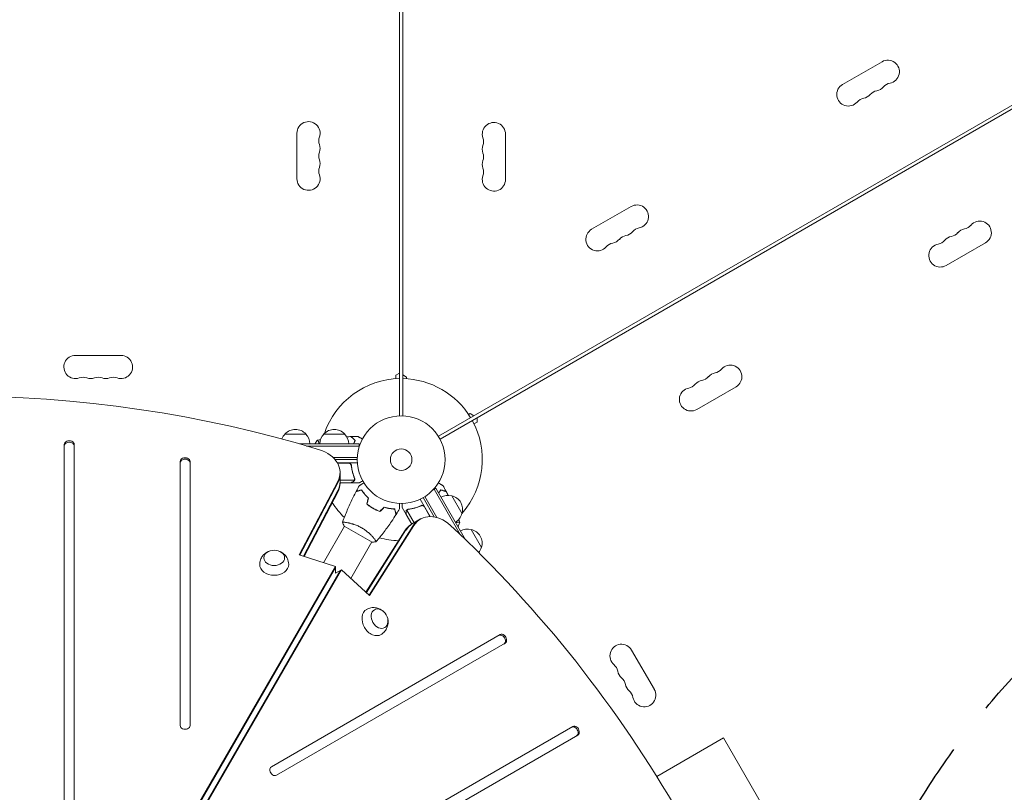
# Model space of a CAD drawing. Units: millimetres. Extents: x -5823 to 6294, y -6386 to 3850.
# Drawn here: x 80 to 1270, y 535 to 1469 of the extents above; entities that cross this region are included whole.
import ezdxf

# ---------------------------------------------------------------- set-up
doc = ezdxf.new("R2010")
doc.units = ezdxf.units.MM
doc.header["$LTSCALE"] = 20
doc.linetypes.add('HIDDEN', pattern=[9.525, 6.35, -3.175])
for name, color, linetype in [('2d', 230, 'Continuous'), ('AS-Free_Space', 31, 'HIDDEN'), ('AS-Free_Space_Hatch', 31, 'HIDDEN')]:
    doc.layers.add(name, color=color, linetype=linetype)

msp = doc.modelspace()

# ---------------------------------------------------------------- hatches: boundary and pattern name
at = {"layer": 'AS-Free_Space_Hatch'}
h = msp.add_hatch(dxfattribs=at)
h.set_pattern_fill('ANSI31', color=256, scale=100)
h.set_pattern_definition([(25.2655, (1255.02, 2173.76), (-135.513, 287.128), [])])
edge = h.paths.add_edge_path()
edge.add_line((3624, -4991.3), (1417.4, -2117))
edge.add_line((1417.4, -2117), (2872.4, -1000))
edge.add_line((2872.4, -1000), (2019, -1000))
edge.add_arc((2019, 0), 1000, 90, 270, ccw=False)
edge.add_line((2019, 1000), (3770.5, 1000))
edge.add_arc((3770.5, 0), 1000, -90, 90, ccw=False)
edge.add_line((3770.5, -1000), (3081.3, -1000))
edge.add_line((3081.3, -1000), (5210.4, -3773.4))
edge.add_arc((4417.2, -4382.3), 1000, -142.4864, 37.5136, ccw=False)
edge = h.paths.add_edge_path()
edge.add_arc((1255, 2173.8), 500, 0, 360)
edge = h.paths.add_edge_path()
edge.add_line((-3313, -3738.3), (-1885, -1265))
edge.add_arc((-1019, -1765), 1000, -30, 150, ccw=False)
edge.add_line((-153, -2265), (-1581, -4738.3))
edge.add_arc((-2447, -4238.3), 1000, 150, 330, ccw=False)

# ---------------------------------------------------------------- linework, layer by layer
at = {"layer": '2d', "lineweight": 0}
for p, q in [((539.2, 989.8), (539.2, 1965.9)), ((543.2, 1965.9), (543.2, 989.8)), ((586.1, 965.1), (1431.4, 1453.1)), ((1433.4, 1449.6), (588.1, 961.6)), ((1122.1, 1417.7), (1074.4, 1390.2)), ((415.2, 1331.3), (415.2, 1276.3)), ((667.2, 1275.3), (667.2, 1330.3)), ((819, 1242.7), (771.3, 1215.2)), ((1199.6, 1171.5), (1247.2, 1199)), ((202.7, 1062.8), (147.7, 1062.8)), ((539.2, 1041.4), (534.7, 1038.8)), ((534.7, 1038.8), (534.7, 1034.6)), ((547.7, 1036.6), (543.2, 1039.2)), ((547.7, 1034.6), (547.7, 1036.6)), ((945.8, 1025), (898.2, 997.5)), ((624.4, 992.4), (622.6, 991.4)), ((628.9, 989.8), (624.4, 992.4)), ((632.8, 987.4), (632.8, 982.2)), ((632.8, 982.2), (629.1, 980.1)), ((400.9, 967.8), (425.9, 967.8)), ((447.9, 967.8), (472.9, 967.8)), ((134.2, 955.1), (134.2, 428.8)), ((146.2, 428.8), (146.2, 955.1)), ((146.2, 953.4), (146.2, 955.1)), ((418.4, 955.8), (490.4, 955.8)), ((490.4, 953.3), (427, 953.3)), ((437.2, 956.3), (437.2, 955.8)), ((490.4, 955.8), (490.4, 952)), ((274.2, 934.6), (274.2, 615.5)), ((286.2, 615.5), (286.2, 934.6)), ((286.2, 932.9), (286.2, 934.6)), ((488.2, 939.3), (459, 939.3)), ((488.2, 936.8), (461.3, 936.8)), ((464.1, 932.8), (488.3, 932.8)), ((477.8, 932.6), (464.3, 932.6)), ((480.9, 929), (480.9, 930.5)), ((467.3, 908.5), (467.3, 921.2)), ((418.1, 821.6), (464.6, 910.4)), ((418.9, 821.4), (464.6, 908.7)), ((467.3, 912.1), (484.8, 912.1)), ((480.7, 908.8), (467.3, 908.8)), ((480.9, 908.8), (480.9, 909)), ((480.9, 908.8), (490.7, 908.8)), ((485.2, 913.1), (485.2, 913.1)), ((423.1, 820), (464.6, 899.4)), ((464.6, 897.7), (423.8, 819.8)), ((584.4, 866.9), (569.8, 892.2)), ((583, 902.3), (579.7, 900.4)), ((580.9, 901.1), (612.6, 846.2)), ((583, 902.3), (619, 840)), ((602.2, 893.2), (614.7, 871.5)), ((576.2, 868.1), (564.1, 889.1)), ((564.6, 880.7), (565.9, 881.5)), ((581.1, 867.7), (567.7, 890.9)), ((505.5, 879), (505.6, 879.1)), ((509, 877.1), (508.9, 877)), ((547.1, 870.6), (542.2, 879.1)), ((547.1, 870.6), (547.2, 870.7)), ((553.9, 858.9), (547.2, 870.4)), ((556.7, 860.5), (547.9, 875.7)), ((548.7, 876.3), (548.7, 876.3)), ((569.2, 879.8), (576, 868.1)), ((472.3, 856.5), (506.1, 837)), ((475.3, 860.8), (475.3, 860.8)), ((555.1, 856.5), (502.4, 773.2)), ((556.6, 857.3), (502.9, 772.6)), ((553.5, 858.7), (564.5, 865.1)), ((609.6, 856.3), (610.1, 856.5)), ((472.7, 856.3), (447.3, 812.3)), ((498.5, 776.7), (545.6, 850.9)), ((547, 851.8), (499.1, 776.1)), ((625.7, 852.5), (638.2, 830.8)), ((480.3, 793.3), (505.6, 837.3)), ((461.9, 807.7), (418.1, 821.6)), ((96.8, 175.2), (461.9, 807.7)), ((96.8, 173.6), (461.9, 806)), ((467.5, 802.7), (102.4, 170.3)), ((469, 803.6), (103.8, 171.2)), ((461.9, 807.7), (461.9, 799.5)), ((469, 803.6), (461.9, 799.5)), ((502.9, 772.6), (469, 803.6)), ((660.7, 725.3), (384.4, 565.7)), ((390.4, 555.3), (666.7, 714.9)), ((665.3, 714), (666.7, 714.9)), ((819.6, 706.7), (847.1, 659.1)), ((748.5, 614.3), (292.7, 351.1)), ((298.7, 340.7), (754.5, 603.9)), ((753, 603), (754.5, 603.9)), ((850, 554), (930.5, 600.5)), ((930.5, 600.5), (985.5, 505.2))]:
    msp.add_line(p, q, dxfattribs=at)
for radius in [53, 13]:
    msp.add_circle((541.2, 936.8), radius, dxfattribs=at)
for centre, radius, start, end in [((1129.1, 1405.6), 14, 280.8901, 120), ((1134.4, 1378.1), 14, 100.8901, 139.1099), ((1081.4, 1378.1), 14, 120, 319.1099), ((1118.5, 1368.9), 14, 100.8901, 139.1099), ((1113.2, 1396.4), 14, 280.8901, 319.1099), ((1102.6, 1359.8), 14, 100.8901, 139.1099), ((1097.3, 1387.3), 14, 280.8901, 319.1099), ((429.2, 1331.3), 14, 340.8901, 180), ((653.2, 1330.3), 14, 0, 199.1099), ((455.6, 1322.2), 14, 160.8901, 199.1099), ((626.7, 1321.2), 14, 340.8901, 19.1099), ((429.2, 1313), 14, 340.8901, 19.1099), ((653.2, 1312), 14, 160.8901, 199.1099), ((455.6, 1303.8), 14, 160.8901, 199.1099), ((429.2, 1294.7), 14, 340.8901, 19.1099), ((653.2, 1293.7), 14, 160.8901, 199.1099), ((626.7, 1302.8), 14, 340.8901, 19.1099), ((455.6, 1285.5), 14, 160.8901, 199.1099), ((626.7, 1284.5), 14, 340.8901, 19.1099), ((429.2, 1276.3), 14, 180, 19.1099), ((653.2, 1275.3), 14, 160.8901, 0), ((826, 1230.6), 14, 280.8901, 120), ((778.3, 1203.1), 14, 120, 319.1099), ((831.3, 1203.1), 14, 100.8901, 139.1099), ((1224.3, 1201.9), 14, 100.8901, 139.1099), ((1219, 1229.4), 14, 280.8901, 319.1099), ((1240.2, 1211.1), 14, 300, 139.1099), ((794.2, 1212.3), 14, 280.8901, 319.1099), ((815.4, 1193.9), 14, 100.8901, 139.1099), ((810.1, 1221.4), 14, 280.8901, 319.1099), ((1187.3, 1211.1), 14, 280.8901, 319.1099), ((1208.5, 1192.8), 14, 100.8901, 139.1099), ((1203.2, 1220.3), 14, 280.8901, 319.1099), ((799.5, 1184.8), 14, 100.8901, 139.1099), ((1192.6, 1183.6), 14, 100.8901, 300), ((147.7, 1048.8), 14, 90, 289.1099), ((202.7, 1048.8), 14, 250.8901, 90), ((938.8, 1037.1), 14, 300, 139.1099), ((156.9, 1022.4), 14, 70.8901, 109.1099), ((166, 1048.8), 14, 250.8901, 289.1099), ((175.2, 1022.4), 14, 70.8901, 109.1099), ((184.4, 1048.8), 14, 250.8901, 289.1099), ((193.5, 1022.4), 14, 70.8901, 109.1099), ((901.8, 1046.3), 14, 280.8901, 319.1099), ((923, 1027.9), 14, 100.8901, 139.1099), ((917.7, 1055.4), 14, 280.8901, 319.1099), ((541.2, 936.8), 98, 91.1694, 161.2317), ((541.2, 936.8), 98, 31.1694, 88.8306), ((891.2, 1009.6), 14, 100.8901, 300), ((885.9, 1037.1), 14, 280.8901, 319.1099), ((907.1, 1018.8), 14, 100.8901, 139.1099), ((541.2, 936.8), 98, 318.7683, 28.8306), ((412.9, 955.7), 17, 134.1865, 158.7683), ((413.4, 956.3), 17, 42.6679, 137.3321), ((413.9, 955.7), 17, 0.6413, 45.8135), ((459.9, 955.7), 17, 134.1865, 179.3587), ((460.4, 956.3), 17, 42.6679, 137.3321), ((460.9, 955.7), 17, 0.6413, 45.8135), ((597.6, 876.7), 17, 74.1865, 119.3587), ((598.5, 876.6), 17, 342.6679, 77.3321), ((541.2, 936.8), 98, 211.9077, 225.5129), ((598.1, 875.8), 17, 300.6413, 345.8135), ((621.1, 836), 17, 74.1865, 119.3587), ((622, 835.9), 17, 342.6679, 77.3321), ((541.2, 936.8), 98, 254.4884, 268.0933), ((621.6, 835.1), 17, 321.2317, 345.8135), ((807.4, 699.7), 14, 30, 229.1099), ((789.1, 678.5), 14, 10.8901, 49.1099), ((816.6, 683.8), 14, 190.8901, 229.1099), ((798.3, 662.6), 14, 10.8901, 49.1099), ((825.8, 667.9), 14, 190.8901, 229.1099), ((807.4, 646.8), 14, 10.8901, 49.1099), ((834.9, 652.1), 14, 190.8901, 30)]:
    msp.add_arc(centre, radius, start, end, dxfattribs=at)
for centre, major_axis, start_param, end_param in [((0.2, 150.9), (-1160.7, 0), -1.96184, -1.179753), ((140.2, 955.1), (6, 0), 0, 3.141593), ((140.2, 953.4), (6, 0), 0, 3.141593), ((427.3, 921.2), (40, 0), -0.3714, 1.179753), ((280.2, 934.6), (6, 0), 0, 3.141593), ((280.2, 932.9), (6, 0), 0, 3.141593), ((427.3, 919.5), (40, 0), -0.3714, 0), ((427.3, 910.1), (40, 0), -0.3714, 0), ((584.5, 830.4), (-20, 34.6), -1.179753, 0.3714), ((575, 824.9), (-20, 34.6), 0, 0.3714), ((583.1, 829.6), (-20, 34.6), 0, 0.3714), ((583.1, 829.6), (-20, 34.6), 0, 0.3714), ((131, 75.4), (-580.3, 1005.2), -1.96184, -1.179753), ((662.3, 719.2), (3, -5.2), 0, 3.141593), ((663.7, 720.1), (3, -5.2), 0, 3.141593), ((280.2, 615.5), (-6, 0), 0, 3.141593), ((750, 608.2), (3, -5.2), 0, 3.141593), ((751.5, 609.1), (3, -5.2), 0, 3.141593), ((387.4, 560.5), (-3, 5.2), 0, 3.141593)]:
    msp.add_ellipse(centre, major_axis=major_axis, ratio=0.74345, start_param=start_param, end_param=end_param, dxfattribs=at)
at = {"layer": '2d', "lineweight": 0, "extrusion": (0, 0, -1)}
for centre, major_axis, start_param, end_param in [((427.3, 910.1), (40, 0), 0, 0.3714), ((427.3, 908.5), (40, 0), 0, 0.3714), ((573.5, 824.1), (-20, 34.6), -0.3714, 0), ((575, 824.9), (-20, 34.6), -0.3714, 0), ((387.8, 818.1), (-12.5, 0), 0, 6.283185), ((387.8, 810.1), (-17.5, 0), -1.570796, 0.012443), ((387.8, 810.1), (17.5, 0), -0.012443, 1.570796), ((508.1, 740.6), (-8.7, 15.2), -1.570796, 0.012443), ((515.1, 744.6), (-6.2, 10.8), 0, 6.283185), ((508.1, 740.6), (8.7, -15.2), -0.012443, 1.570796)]:
    msp.add_ellipse(centre, major_axis=major_axis, ratio=0.74345, start_param=start_param, end_param=end_param, dxfattribs=at)
at = {"layer": '2d', "lineweight": 0}
for points in [[(475.5, 964.4), (477.2, 964.5), (478.9, 964.6), (480.6, 964.7)], [(480.9, 964.7), (483.5, 964.8), (486.2, 964.8), (488.8, 964.9)], [(437.2, 956.3), (438.1, 957.8), (439.2, 959.1), (440.2, 960.3)], [(440.2, 960.4), (441.4, 960.6), (442.6, 960.8), (443.7, 960.9)], [(440.2, 960.3), (440.2, 960.3), (440.2, 960.3), (440.2, 960.3)], [(478.8, 932.5), (478.5, 932.6), (478.1, 932.6), (477.8, 932.6)], [(484.8, 912.1), (484.8, 912), (484.7, 911.8), (484.7, 911.7)], [(484.8, 914.2), (484.9, 913.8), (485, 913.4), (485, 913.1)], [(485, 914.2), (485.1, 913.8), (485.2, 913.5), (485.2, 913.1)], [(485, 913.1), (485, 913.1), (485, 913.1), (485, 913)], [(485, 913), (485, 913), (485, 913), (485, 913)], [(485.2, 913.1), (485.2, 913.1), (485.2, 913.1), (485.2, 913.1)], [(485.2, 912.7), (485.2, 912.8), (485.2, 912.9), (485.2, 913.1)], [(486.9, 898.5), (488.2, 900.9), (489.4, 903.2), (490.7, 905.5)], [(591.6, 905.5), (592.9, 903.2), (594.2, 900.9), (595.4, 898.5)], [(595.6, 898.3), (596.4, 896.8), (597.2, 895.2), (597.9, 893.7)], [(499.6, 883.3), (500.2, 885.6), (500.9, 887.9), (501.5, 890.3)], [(499.8, 883.3), (500.5, 885.7), (501.1, 888), (501.7, 890.3)], [(568.6, 880.6), (568.9, 880.4), (569.1, 880.1), (569.2, 879.8)], [(569.2, 880.3), (569.2, 880.2), (569.3, 880.2), (569.3, 880.1)], [(569.2, 880.3), (569.2, 880.2), (569.3, 880.2), (569.3, 880.1)], [(515.5, 874.3), (517.2, 876), (518.9, 877.7), (520.7, 879.4)], [(515.6, 874.1), (517.3, 875.8), (519, 877.5), (520.7, 879.2)], [(539.3, 877.5), (537.9, 875.2), (536.5, 872.9), (535.1, 870.7)], [(547.7, 875.3), (547.8, 875.4), (547.8, 875.6), (547.9, 875.7)], [(547.9, 875.7), (548.1, 875.9), (548.4, 876.1), (548.7, 876.3)], [(548.6, 876.5), (549, 876.7), (549.3, 876.8), (549.7, 876.8)], [(548.6, 876.5), (548.6, 876.5), (548.6, 876.5), (548.6, 876.5)], [(548.7, 876.3), (548.8, 876.4), (549, 876.4), (549.2, 876.5)], [(548.7, 876.3), (548.7, 876.3), (548.8, 876.3), (548.9, 876.4)], [(548.7, 876.3), (548.7, 876.3), (548.7, 876.3), (548.7, 876.3)], [(548.7, 876.3), (548.7, 876.3), (548.7, 876.3), (548.7, 876.3)], [(549.2, 876.5), (549.4, 876.6), (549.6, 876.6), (549.8, 876.7)], [(470.3, 861.1), (470.3, 861.1), (470.3, 861.1), (470.3, 861.1)], [(472.3, 856.5), (471.5, 858), (470.9, 859.6), (470.3, 861.1)], [(610.8, 864.5), (611.2, 863.4), (611.6, 862.3), (612, 861.2)]]:
    msp.add_open_spline(points, degree=3, dxfattribs=at)
for points, knots in [([(485.4, 959.8), (484.9, 960.4), (484.4, 960.9), (483.4, 961.9), (483, 962.3), (482.4, 962.9), (482.2, 963.1), (481.9, 963.4), (481.7, 963.6), (481.3, 964), (481.1, 964.2), (480.9, 964.4), (480.8, 964.5), (480.7, 964.6), (480.7, 964.6), (480.7, 964.6), (480.6, 964.6), (480.6, 964.7), (480.6, 964.7), (480.6, 964.7), (480.6, 964.7), (480.6, 964.7)], [0, 0, 0, 0, 0.00350666, 0.00350666, 0.00701332, 0.00701332, 0.00876665, 0.00876665, 0.01051997, 0.01051997, 0.01402663, 0.01402663, 0.01577996, 0.01577996, 0.01753329, 0.01753329, 0.02103995, 0.02103995, 0.02454661, 0.02454661, 0.02744921, 0.02744921, 0.02744921, 0.02744921]), ([(485.7, 959.9), (485.1, 960.4), (484.6, 960.9), (483.7, 961.9), (483.2, 962.3), (482.7, 962.9), (482.5, 963.1), (482.1, 963.4), (482, 963.6), (481.6, 964), (481.3, 964.2), (481.1, 964.4), (481.1, 964.5), (481, 964.6), (481, 964.6), (481, 964.6), (480.9, 964.6), (480.9, 964.6), (480.9, 964.6), (480.9, 964.7), (480.9, 964.7), (480.9, 964.7), (480.9, 964.7), (480.9, 964.7)], [0, 0, 0, 0, 0.0035063, 0.0035063, 0.0070126, 0.0070126, 0.00876575, 0.00876575, 0.0105189, 0.0105189, 0.0140252, 0.0140252, 0.01577835, 0.01577835, 0.01665493, 0.01665493, 0.0175315, 0.0175315, 0.02103781, 0.02103781, 0.02454411, 0.02454411, 0.0274484, 0.0274484, 0.0274484, 0.0274484]), ([(488.8, 964.9), (488.8, 964.9), (488.8, 964.9), (488.8, 964.8), (488.8, 964.8), (488.9, 964.8), (488.9, 964.8), (488.9, 964.8), (488.9, 964.8), (489, 964.8), (489, 964.7), (489.4, 964.5), (489.7, 964.3), (490.4, 963.9), (490.7, 963.8), (491.2, 963.5), (491.5, 963.3), (492.4, 962.8), (493.1, 962.4), (494, 961.8), (494.2, 961.8), (494.4, 961.7)], [0.03093242, 0.03093242, 0.03093242, 0.03093242, 0.03756195, 0.03756195, 0.04131815, 0.04131815, 0.04225719, 0.04225719, 0.04319624, 0.04319624, 0.04507434, 0.04507434, 0.04883054, 0.04883054, 0.05070863, 0.05070863, 0.05258673, 0.05258673, 0.05634293, 0.05634293, 0.05718915, 0.05718915, 0.05718915, 0.05718915]), ([(440.2, 960.3), (440.2, 960.3), (440.2, 960.3), (440.2, 960.3), (440.2, 960.3), (440.3, 960.4), (440.3, 960.3), (440.3, 960.3), (440.4, 960.3), (440.5, 960.1), (440.7, 959.7), (441.1, 959), (441.2, 958.7), (441.5, 958.1), (441.7, 957.7), (442, 956.9), (442.2, 956.4), (442.4, 955.8)], [0.12220864, 0.12220864, 0.12220864, 0.12220864, 0.12268837, 0.12268837, 0.12524335, 0.12524335, 0.12652085, 0.12652085, 0.12779834, 0.12779834, 0.13290832, 0.13290832, 0.13546331, 0.13546331, 0.1380183, 0.1380183, 0.14085007, 0.14085007, 0.14085007, 0.14085007]), ([(483.6, 955.8), (483.8, 956.4), (484, 956.9), (484.6, 958.3), (485, 959.1), (485.4, 959.8)], [0.009727687, 0.009727687, 0.009727687, 0.009727687, 0.011945424, 0.011945424, 0.015927232, 0.015927232, 0.015927232, 0.015927232]), ([(483.8, 955.8), (483.8, 955.9), (483.8, 955.9), (484, 956.5), (484.2, 956.9), (484.9, 958.3), (485.3, 959.1), (485.7, 959.9)], [0.009907741, 0.009907741, 0.009907741, 0.009907741, 0.010107348, 0.010107348, 0.012128818, 0.012128818, 0.016171757, 0.016171757, 0.016171757, 0.016171757]), ([(478, 932.8), (478.2, 932.8), (478.3, 932.8), (478.7, 932.8), (478.9, 932.7), (479.2, 932.6), (479.4, 932.5), (479.7, 932.3), (479.8, 932.2), (480.1, 932), (480.2, 931.8), (480.5, 931.5), (480.6, 931.4), (480.7, 931), (480.8, 930.9), (480.9, 930.5), (480.9, 930.4), (481, 930.2)], [0, 0, 0, 0, 0.000547172, 0.000547172, 0.001094344, 0.001094344, 0.001641516, 0.001641516, 0.002188688, 0.002188688, 0.00273586, 0.00273586, 0.003283032, 0.003283032, 0.003830204, 0.003830204, 0.004377377, 0.004377377, 0.004377377, 0.004377377]), ([(478.8, 932.5), (479.1, 932.4), (479.3, 932.2), (479.7, 932), (479.8, 931.9), (480, 931.7), (480.1, 931.6), (480.3, 931.3), (480.4, 931.1), (480.5, 930.9)], [0.001013661, 0.001013661, 0.001013661, 0.001013661, 0.001852653, 0.001852653, 0.002272148, 0.002272148, 0.002691644, 0.002691644, 0.003402455, 0.003402455, 0.003402455, 0.003402455]), ([(478.8, 932.5), (479.1, 932.4), (479.3, 932.2), (479.7, 932), (479.8, 931.9), (480, 931.7), (480.1, 931.6), (480.3, 931.3), (480.4, 931.1), (480.5, 930.9)], [0.001013661, 0.001013661, 0.001013661, 0.001013661, 0.001852653, 0.001852653, 0.002272148, 0.002272148, 0.002691644, 0.002691644, 0.003402455, 0.003402455, 0.003402455, 0.003402455]), ([(478.8, 932.5), (479.1, 932.4), (479.3, 932.2), (479.7, 932), (479.8, 931.9), (480, 931.7), (480.1, 931.6), (480.3, 931.3), (480.5, 931), (480.7, 930.5), (480.7, 930.3), (480.8, 930)], [0.001013661, 0.001013661, 0.001013661, 0.001013661, 0.001852653, 0.001852653, 0.002272148, 0.002272148, 0.002691644, 0.002691644, 0.003530636, 0.003530636, 0.004369628, 0.004369628, 0.004369628, 0.004369628]), ([(480.8, 930), (481.1, 927.1), (481.6, 924.4), (483, 919.1), (483.8, 916.6), (484.8, 914.2)], [0, 0, 0, 0, 0.00859307, 0.00859307, 0.01718614, 0.01718614, 0.01718614, 0.01718614]), ([(485, 914.2), (484, 916.6), (483.2, 919.2), (482.1, 923.1), (481.8, 924.5), (481.5, 926.6), (481.3, 927.3), (481.1, 928.7), (481, 929.5), (481, 930.2)], [0, 0, 0, 0, 0.00869705, 0.00869705, 0.01304558, 0.01304558, 0.01521984, 0.01521984, 0.01739411, 0.01739411, 0.01739411, 0.01739411]), ([(480.7, 908.8), (480.9, 909), (481.2, 909.2), (482.2, 909.7), (482.8, 910), (483.5, 910.5)], [0, 0, 0, 0, 0.00517024, 0.00517024, 0.01034048, 0.01034048, 0.01034048, 0.01034048]), ([(483.5, 910.5), (483.6, 910.5), (483.8, 910.6), (484, 910.8), (484.1, 910.9), (484.4, 911.2), (484.5, 911.5), (484.7, 911.7)], [0, 0, 0, 0, 0.001089402, 0.001089402, 0.002178803, 0.002178803, 0.004357607, 0.004357607, 0.004357607, 0.004357607]), ([(484.9, 911.8), (484.9, 911.7), (484.8, 911.5), (484.7, 911.4), (484.6, 911.3), (484.5, 911.2), (484.5, 911.1), (484.5, 911.1), (484.5, 911.1), (484.5, 911.1), (484.5, 911.1), (484.2, 910.8), (484, 910.6), (483.7, 910.5)], [0, 0, 0, 0, 0.25, 0.25, 0.375, 0.4375, 0.46875, 0.484375, 0.492188, 0.492188, 0.5, 0.5, 1, 1, 1, 1]), ([(485, 913), (485, 912.9), (485, 912.7), (484.9, 912.4), (484.9, 912.2), (484.8, 912.1)], [0.001328787, 0.001328787, 0.001328787, 0.001328787, 0.001872455, 0.001872455, 0.002416124, 0.002416124, 0.002416124, 0.002416124]), ([(485.2, 912.7), (485.2, 912.5), (485.1, 912.3), (485, 912), (485, 911.9), (484.9, 911.8)], [0.000526185, 0.000526185, 0.000526185, 0.000526185, 0.001315456, 0.001315456, 0.002104727, 0.002104727, 0.002104727, 0.002104727]), ([(485.2, 912.7), (485.2, 912.5), (485.1, 912.3), (485, 912.1), (485, 912), (485, 911.9)], [0.000526185, 0.000526185, 0.000526185, 0.000526185, 0.001315456, 0.001315456, 0.001853222, 0.001853222, 0.001853222, 0.001853222]), ([(485.2, 912.7), (485.2, 912.5), (485.1, 912.3), (485, 912.1), (485, 912), (485, 911.9)], [0.000526185, 0.000526185, 0.000526185, 0.000526185, 0.001315456, 0.001315456, 0.001853172, 0.001853172, 0.001853172, 0.001853172]), ([(490.7, 908.8), (490.7, 908.8), (490.8, 908.9), (491.1, 909.1), (491.3, 909.2), (491.5, 909.3), (491.6, 909.4), (491.8, 909.5), (491.9, 909.5), (491.9, 909.6), (492.7, 910), (493.6, 910.5), (494.8, 911.2)], [0.5, 0.5, 0.5, 0.5, 0.625, 0.625, 0.6875, 0.6875, 0.71875, 0.734375, 0.734375, 0.75, 0.75, 0.9464575, 0.9464575, 0.9464575, 0.9464575]), ([(490.7, 905.5), (490.7, 905.5), (490.7, 905.5), (490.8, 905.5), (490.8, 905.5), (490.8, 905.5), (490.8, 905.5), (490.8, 905.5), (490.8, 905.5), (490.9, 905.6), (491, 905.6), (491.3, 905.8), (491.7, 906), (492.4, 906.4), (492.6, 906.6), (493.2, 906.9), (493.5, 907.1), (494.4, 907.6), (495.1, 908), (495.9, 908.5), (496.1, 908.6), (496.3, 908.7)], [0.03093242, 0.03093242, 0.03093242, 0.03093242, 0.03756195, 0.03756195, 0.04131815, 0.04131815, 0.04225719, 0.04225719, 0.04319624, 0.04319624, 0.04507434, 0.04507434, 0.04883054, 0.04883054, 0.05070863, 0.05070863, 0.05258673, 0.05258673, 0.05634293, 0.05634293, 0.05718589, 0.05718589, 0.05718589, 0.05718589]), ([(586.1, 908.7), (586.3, 908.6), (586.4, 908.5), (587.3, 908), (588, 907.6), (589, 907), (589.2, 906.9), (589.8, 906.6), (590, 906.4), (590.5, 906.1), (590.7, 906), (591.1, 905.8), (591.2, 905.7), (591.4, 905.6), (591.5, 905.6), (591.6, 905.5), (591.6, 905.5), (591.6, 905.5), (591.6, 905.5), (591.6, 905.5), (591.6, 905.5), (591.6, 905.5), (591.6, 905.5), (591.6, 905.5)], [0.00292439, 0.00292439, 0.00292439, 0.00292439, 0.00379004, 0.00379004, 0.00758008, 0.00758008, 0.0094751, 0.0094751, 0.01137012, 0.01137012, 0.01326514, 0.01326514, 0.01516016, 0.01516016, 0.01705518, 0.01705518, 0.01800269, 0.01800269, 0.0189502, 0.0189502, 0.02274024, 0.02274024, 0.02935902, 0.02935902, 0.02935902, 0.02935902]), ([(470.4, 861.2), (471.5, 864.3), (472.7, 867.4), (475.8, 875.2), (477.9, 880), (482.2, 889.3), (484.4, 893.8), (486.8, 898.3)], [0.059167, 0.059167, 0.059167, 0.059167, 10.001334, 10.001334, 25.653102, 25.653102, 40.963039, 40.963039, 40.963039, 40.963039]), ([(493.4, 900.1), (492.6, 899.9), (491.9, 899.7), (490.6, 899.3), (490.1, 899.2), (489.3, 899), (489, 898.9), (488.5, 898.8), (488.3, 898.7), (487.8, 898.6), (487.4, 898.5), (487.1, 898.4), (487, 898.4), (486.9, 898.3), (486.9, 898.3), (486.9, 898.3), (486.8, 898.3), (486.8, 898.3), (486.8, 898.3), (486.8, 898.3), (486.8, 898.3), (486.8, 898.3)], [0, 0, 0, 0, 0.00350666, 0.00350666, 0.00701332, 0.00701332, 0.00876665, 0.00876665, 0.01051997, 0.01051997, 0.01402663, 0.01402663, 0.01577996, 0.01577996, 0.01753329, 0.01753329, 0.02103995, 0.02103995, 0.02454661, 0.02454661, 0.02744921, 0.02744921, 0.02744921, 0.02744921]), ([(493.5, 900.3), (492.7, 900.1), (492, 899.9), (490.7, 899.6), (490.2, 899.4), (489.4, 899.2), (489.1, 899.1), (488.7, 899), (488.4, 898.9), (487.9, 898.8), (487.6, 898.7), (487.2, 898.6), (487.2, 898.6), (487.1, 898.6), (487.1, 898.6), (487, 898.6), (487, 898.6), (487, 898.6), (487, 898.5), (487, 898.5), (486.9, 898.5), (486.9, 898.5), (486.9, 898.5), (486.9, 898.5)], [0, 0, 0, 0, 0.0035063, 0.0035063, 0.0070126, 0.0070126, 0.00876575, 0.00876575, 0.0105189, 0.0105189, 0.0140252, 0.0140252, 0.01577835, 0.01577835, 0.01665493, 0.01665493, 0.0175315, 0.0175315, 0.02103781, 0.02103781, 0.02454411, 0.02454411, 0.0274484, 0.0274484, 0.0274484, 0.0274484]), ([(501.5, 890.3), (500.6, 891.1), (499.7, 892), (498.2, 893.7), (497.5, 894.5), (496.1, 896.2), (495.5, 897), (494.4, 898.6), (493.8, 899.3), (493.4, 900.1)], [0, 0, 0, 0, 0.00398181, 0.00398181, 0.00796362, 0.00796362, 0.01194542, 0.01194542, 0.01592723, 0.01592723, 0.01592723, 0.01592723]), ([(501.7, 890.3), (500.8, 891.2), (499.9, 892.1), (498.3, 893.8), (497.6, 894.6), (496.6, 895.9), (496.2, 896.3), (495.6, 897.2), (495.3, 897.6), (494.5, 898.8), (493.9, 899.6), (493.5, 900.3)], [0, 0, 0, 0, 0.00404294, 0.00404294, 0.00808588, 0.00808588, 0.01010735, 0.01010735, 0.01212882, 0.01212882, 0.01617176, 0.01617176, 0.01617176, 0.01617176]), ([(586.3, 896.6), (586.4, 896.7), (586.4, 896.7), (586.8, 897.2), (587.1, 897.6), (587.9, 898.8), (588.4, 899.6), (588.9, 900.3)], [0.009907741, 0.009907741, 0.009907741, 0.009907741, 0.010107348, 0.010107348, 0.012128818, 0.012128818, 0.016171757, 0.016171757, 0.016171757, 0.016171757]), ([(586.5, 896.4), (586.8, 896.9), (587.1, 897.3), (588, 898.6), (588.5, 899.3), (589, 900.1)], [0.009727687, 0.009727687, 0.009727687, 0.009727687, 0.011945424, 0.011945424, 0.015927232, 0.015927232, 0.015927232, 0.015927232]), ([(588.9, 900.3), (589.6, 900.1), (590.3, 899.9), (591.6, 899.6), (592.2, 899.4), (593, 899.2), (593.3, 899.1), (593.7, 899), (593.9, 898.9), (594.5, 898.8), (594.8, 898.7), (595.1, 898.6), (595.2, 898.6), (595.3, 898.6), (595.3, 898.6), (595.4, 898.6), (595.4, 898.6), (595.4, 898.6), (595.4, 898.5), (595.4, 898.5), (595.4, 898.5), (595.4, 898.5), (595.4, 898.5), (595.4, 898.5)], [0, 0, 0, 0, 0.0035063, 0.0035063, 0.0070126, 0.0070126, 0.00876575, 0.00876575, 0.0105189, 0.0105189, 0.0140252, 0.0140252, 0.01577835, 0.01577835, 0.01665493, 0.01665493, 0.0175315, 0.0175315, 0.02103781, 0.02103781, 0.02454411, 0.02454411, 0.0274484, 0.0274484, 0.0274484, 0.0274484]), ([(589, 900.1), (589.7, 899.9), (590.4, 899.7), (591.7, 899.3), (592.3, 899.2), (593.1, 899), (593.4, 898.9), (593.8, 898.8), (594, 898.7), (594.6, 898.6), (594.9, 898.5), (595.2, 898.4), (595.3, 898.4), (595.4, 898.3), (595.5, 898.3), (595.5, 898.3), (595.5, 898.3), (595.6, 898.3), (595.6, 898.3), (595.6, 898.3), (595.6, 898.3), (595.6, 898.3)], [0, 0, 0, 0, 0.00350666, 0.00350666, 0.00701332, 0.00701332, 0.00876665, 0.00876665, 0.01051997, 0.01051997, 0.01402663, 0.01402663, 0.01577996, 0.01577996, 0.01753329, 0.01753329, 0.02103995, 0.02103995, 0.02454661, 0.02454661, 0.02744921, 0.02744921, 0.02744921, 0.02744921]), ([(499.6, 883.3), (500.8, 882.3), (502, 881.4), (503.8, 880), (504.5, 879.6), (505.8, 878.7), (506.5, 878.3), (507.2, 877.9)], [0, 0, 0, 0, 0.004702909, 0.004702909, 0.007054363, 0.007054363, 0.009405818, 0.009405818, 0.009405818, 0.009405818]), ([(499.8, 883.3), (501, 882.4), (502.1, 881.5), (504, 880.1), (504.6, 879.7), (505.9, 878.9), (506.6, 878.5), (507.3, 878.1)], [0, 0, 0, 0, 0.004616902, 0.004616902, 0.006925353, 0.006925353, 0.009233803, 0.009233803, 0.009233803, 0.009233803]), ([(539.3, 883.9), (539.3, 883.7), (539.3, 883.5), (539.3, 882.4), (539.3, 881.6), (539.3, 880.6), (539.3, 880.2), (539.3, 879.6), (539.3, 879.3), (539.3, 878.8), (539.3, 878.5), (539.3, 878.1), (539.3, 878), (539.3, 877.7), (539.3, 877.6), (539.3, 877.5), (539.3, 877.5), (539.3, 877.5), (539.3, 877.5), (539.3, 877.5), (539.3, 877.5), (539.3, 877.5), (539.3, 877.5), (539.3, 877.5)], [0.00292478, 0.00292478, 0.00292478, 0.00292478, 0.00379004, 0.00379004, 0.00758008, 0.00758008, 0.0094751, 0.0094751, 0.01137012, 0.01137012, 0.01326514, 0.01326514, 0.01516016, 0.01516016, 0.01705518, 0.01705518, 0.01800269, 0.01800269, 0.0189502, 0.0189502, 0.02274024, 0.02274024, 0.02935902, 0.02935902, 0.02935902, 0.02935902]), ([(542.2, 883.9), (542.2, 883.3), (542.2, 882.9), (542.2, 882.1), (542.2, 881.7), (542.2, 881.3), (542.2, 881.1), (542.2, 880.9), (542.2, 880.7), (542.2, 880.7), (542.2, 879.6), (542.2, 879.1), (542.2, 879.1)], [0.0535837, 0.0535837, 0.0535837, 0.0535837, 0.125, 0.125, 0.1875, 0.1875, 0.21875, 0.234375, 0.234375, 0.25, 0.25, 0.5, 0.5, 0.5, 0.5]), ([(565.5, 881.3), (562.9, 880.2), (560.2, 879.3), (556.9, 878.3), (556.3, 878.1), (554.9, 877.8), (554.3, 877.7), (552.3, 877.3), (551, 877), (549.7, 876.8)], [0.00267622, 0.00267622, 0.00267622, 0.00267622, 0.01136401, 0.01136401, 0.01353595, 0.01353595, 0.0157079, 0.0157079, 0.0200518, 0.0200518, 0.0200518, 0.0200518]), ([(549.8, 876.7), (552.3, 877), (554.9, 877.6), (560.2, 879), (562.8, 879.9), (565.5, 881.1)], [0, 0, 0, 0, 0.00859307, 0.00859307, 0.01718614, 0.01718614, 0.01718614, 0.01718614]), ([(565.5, 881.3), (565.7, 881.4), (565.9, 881.5), (566.2, 881.6), (566.4, 881.6), (566.8, 881.6), (566.9, 881.6), (567.3, 881.5), (567.5, 881.5), (567.8, 881.4), (568, 881.3), (568.3, 881.1), (568.5, 881), (568.8, 880.8), (568.9, 880.7), (569.1, 880.4), (569.2, 880.3), (569.3, 880.1)], [0, 0, 0, 0, 0.000547232, 0.000547232, 0.001094464, 0.001094464, 0.001641696, 0.001641696, 0.002188928, 0.002188928, 0.002736159, 0.002736159, 0.003283391, 0.003283391, 0.003830623, 0.003830623, 0.004377855, 0.004377855, 0.004377855, 0.004377855]), ([(565.5, 881.1), (565.7, 881.2), (566, 881.3), (566.4, 881.3), (566.5, 881.3), (566.8, 881.3), (566.9, 881.3), (567.4, 881.3), (567.6, 881.2), (568, 881), (568.1, 880.9), (568.4, 880.8), (568.5, 880.7), (568.6, 880.6)], [0, 0, 0, 0, 0.000839577, 0.000839577, 0.001259366, 0.001259366, 0.001679155, 0.001679155, 0.002518732, 0.002518732, 0.002938521, 0.002938521, 0.00335831, 0.00335831, 0.00335831, 0.00335831]), ([(566.4, 881.3), (566.5, 881.3), (566.6, 881.3), (566.8, 881.3), (566.9, 881.3), (567.4, 881.3), (567.6, 881.2), (568, 881), (568.1, 880.9), (568.4, 880.8), (568.5, 880.7), (568.6, 880.6)], [0.000970326, 0.000970326, 0.000970326, 0.000970326, 0.001259366, 0.001259366, 0.001679155, 0.001679155, 0.002518732, 0.002518732, 0.002938521, 0.002938521, 0.00335831, 0.00335831, 0.00335831, 0.00335831]), ([(566.4, 881.3), (566.5, 881.3), (566.6, 881.3), (566.8, 881.3), (566.9, 881.3), (567.4, 881.3), (567.6, 881.2), (568, 881), (568.1, 880.9), (568.4, 880.8), (568.5, 880.7), (568.6, 880.6)], [0.000970326, 0.000970326, 0.000970326, 0.000970326, 0.001259366, 0.001259366, 0.001679155, 0.001679155, 0.002518732, 0.002518732, 0.002938521, 0.002938521, 0.00335831, 0.00335831, 0.00335831, 0.00335831]), ([(507.2, 877.9), (508.5, 877.1), (509.9, 876.4), (512, 875.5), (512.7, 875.1), (514.2, 874.6), (514.9, 874.3), (515.6, 874.1)], [0.009405818, 0.009405818, 0.009405818, 0.009405818, 0.01410835, 0.01410835, 0.016459616, 0.016459616, 0.018810883, 0.018810883, 0.018810883, 0.018810883]), ([(507.3, 878.1), (508.6, 877.3), (510, 876.6), (512, 875.7), (512.7, 875.4), (514.1, 874.8), (514.8, 874.5), (515.5, 874.3)], [0.009233803, 0.009233803, 0.009233803, 0.009233803, 0.013850802, 0.013850802, 0.016159301, 0.016159301, 0.0184678, 0.0184678, 0.0184678, 0.0184678]), ([(535, 870.5), (533.2, 867.7), (531.4, 864.9), (526.7, 857.9), (523.6, 853.6), (517.5, 845.5), (514.3, 841.5), (511.1, 837.7)], [0, 0, 0, 0, 10.001335, 10.001335, 25.652861, 25.652861, 40.904303, 40.904303, 40.904303, 40.904303]), ([(520.7, 879.4), (521.9, 879), (523, 878.7), (525.3, 878.2), (526.4, 878), (528, 877.7), (528.6, 877.7), (529.6, 877.5), (530.1, 877.5), (531.6, 877.3), (532.5, 877.3), (533.4, 877.3)], [0, 0, 0, 0, 0.00404294, 0.00404294, 0.00808588, 0.00808588, 0.01010735, 0.01010735, 0.01212882, 0.01212882, 0.01617176, 0.01617176, 0.01617176, 0.01617176]), ([(520.7, 879.2), (521.9, 878.8), (523.1, 878.5), (525.3, 878), (526.4, 877.8), (528.5, 877.5), (529.5, 877.3), (531.5, 877.2), (532.4, 877.1), (533.2, 877.1)], [0, 0, 0, 0, 0.00398181, 0.00398181, 0.00796362, 0.00796362, 0.01194542, 0.01194542, 0.01592723, 0.01592723, 0.01592723, 0.01592723]), ([(533.2, 877.1), (533.4, 876.3), (533.6, 875.6), (534, 874.3), (534.1, 873.7), (534.3, 872.9), (534.4, 872.7), (534.5, 872.2), (534.6, 872), (534.7, 871.4), (534.8, 871.1), (534.9, 870.8), (534.9, 870.7), (535, 870.6), (535, 870.6), (535, 870.5), (535, 870.5), (535, 870.5), (535, 870.5), (535, 870.5), (535, 870.5), (535, 870.5)], [0, 0, 0, 0, 0.00350666, 0.00350666, 0.00701332, 0.00701332, 0.00876665, 0.00876665, 0.01051997, 0.01051997, 0.01402663, 0.01402663, 0.01577996, 0.01577996, 0.01753329, 0.01753329, 0.02103995, 0.02103995, 0.02454661, 0.02454661, 0.02744921, 0.02744921, 0.02744921, 0.02744921]), ([(533.4, 877.3), (533.6, 876.5), (533.8, 875.8), (534.1, 874.5), (534.3, 873.9), (534.5, 873.1), (534.6, 872.9), (534.7, 872.4), (534.7, 872.2), (534.9, 871.6), (535, 871.3), (535.1, 871), (535.1, 870.9), (535.1, 870.9), (535.1, 870.8), (535.1, 870.8), (535.1, 870.8), (535.1, 870.8), (535.1, 870.7), (535.1, 870.7), (535.1, 870.7), (535.1, 870.7), (535.1, 870.7), (535.1, 870.7)], [0, 0, 0, 0, 0.0035063, 0.0035063, 0.0070126, 0.0070126, 0.00876575, 0.00876575, 0.0105189, 0.0105189, 0.0140252, 0.0140252, 0.01577835, 0.01577835, 0.01665493, 0.01665493, 0.0175315, 0.0175315, 0.02103781, 0.02103781, 0.02454411, 0.02454411, 0.0274484, 0.0274484, 0.0274484, 0.0274484]), ([(547.1, 873.9), (547.1, 874), (547.1, 874.2), (547.1, 874.4), (547.2, 874.5), (547.2, 874.6), (547.2, 874.7), (547.2, 874.8), (547.2, 874.8), (547.2, 874.8), (547.2, 874.8), (547.2, 874.8), (547.3, 875.1), (547.5, 875.4), (547.6, 875.6)], [0, 0, 0, 0, 0.25, 0.25, 0.375, 0.375, 0.4375, 0.46875, 0.484375, 0.492187, 0.492187, 0.5, 0.5, 1, 1, 1, 1]), ([(547.1, 873.9), (547.1, 874), (547.1, 874.2), (547.1, 874.4), (547.2, 874.5), (547.2, 874.6), (547.2, 874.7), (547.2, 874.8), (547.2, 874.8), (547.2, 874.8), (547.2, 874.8), (547.2, 874.8), (547.2, 874.8), (547.3, 874.9), (547.3, 874.9)], [0, 0, 0, 0, 0.25, 0.25, 0.375, 0.375, 0.4375, 0.46875, 0.484375, 0.4921875, 0.4921875, 0.5, 0.5, 0.5253358, 0.5253358, 0.5253358, 0.5253358]), ([(547.1, 873.9), (547.1, 874), (547.1, 874.2), (547.1, 874.4), (547.2, 874.5), (547.2, 874.6), (547.2, 874.7), (547.2, 874.8), (547.2, 874.8), (547.2, 874.8), (547.2, 874.8), (547.2, 874.8), (547.2, 874.8), (547.3, 874.9), (547.3, 874.9)], [0, 0, 0, 0, 0.25, 0.25, 0.375, 0.375, 0.4375, 0.46875, 0.484375, 0.4921875, 0.4921875, 0.5, 0.5, 0.5253358, 0.5253358, 0.5253358, 0.5253358]), ([(547.7, 875.3), (547.5, 875.1), (547.4, 874.9), (547.3, 874.5), (547.3, 874.3), (547.2, 874), (547.2, 873.9), (547.2, 873.7)], [0, 0, 0, 0, 0.00218234, 0.00218234, 0.003273511, 0.003273511, 0.004364681, 0.004364681, 0.004364681, 0.004364681]), ([(547.2, 873.7), (547.2, 872.9), (547.2, 872.2), (547.2, 871.1), (547.2, 870.7), (547.2, 870.4)], [0, 0, 0, 0, 0.00517024, 0.00517024, 0.01034048, 0.01034048, 0.01034048, 0.01034048]), ([(547.6, 875.6), (547.7, 875.7), (547.7, 875.7), (547.8, 875.9), (547.9, 875.9), (548.1, 876.1), (548.2, 876.2), (548.4, 876.3), (548.5, 876.4), (548.6, 876.5)], [0, 0, 0, 0, 0.00051115, 0.00051115, 0.001022301, 0.001022301, 0.001533451, 0.001533451, 0.002044601, 0.002044601, 0.002044601, 0.002044601]), ([(470.3, 861.1), (470.3, 861.1), (470.3, 861.1), (470.3, 861.1), (470.3, 861.1), (470.4, 861.2), (470.4, 861.2), (470.4, 861.2), (470.5, 861.2), (470.7, 861.3), (471.1, 861.3), (471.9, 861.2), (472.3, 861.2), (473, 861.1), (473.4, 861.1), (474.6, 860.9), (475.6, 860.7), (477, 860.5), (477.3, 860.4), (477.9, 860.3), (478.2, 860.2), (479.1, 860), (479.7, 859.8), (481, 859.5), (481.7, 859.3), (482.7, 859), (483.1, 858.9), (483.8, 858.7), (484.2, 858.5), (486, 857.9), (487.5, 857.3), (489.8, 856.3), (490.5, 856), (492.1, 855.2), (492.8, 854.8), (493.6, 854.3)], [0.12220864, 0.12220864, 0.12220864, 0.12220864, 0.12268837, 0.12268837, 0.12524335, 0.12524335, 0.12652085, 0.12652085, 0.12779834, 0.12779834, 0.13290832, 0.13290832, 0.13546331, 0.13546331, 0.1380183, 0.1380183, 0.14312827, 0.14312827, 0.14440577, 0.14440577, 0.14568326, 0.14568326, 0.14823825, 0.14823825, 0.15079324, 0.15079324, 0.15207073, 0.15207073, 0.15334823, 0.15334823, 0.15845821, 0.15845821, 0.16101319, 0.16101319, 0.16356818, 0.16356818, 0.16356818, 0.16356818]), ([(607, 860.8), (607.1, 860.8), (607.2, 860.8), (607.7, 860.9), (608.2, 861), (609.5, 861.1), (610.2, 861.2), (611, 861.3), (611.2, 861.3), (611.6, 861.3), (611.8, 861.3), (611.9, 861.2), (611.9, 861.2), (612, 861.2), (612, 861.2), (612, 861.1), (612, 861.1), (612, 861.1), (612, 861.1), (612, 861.1)], [0.18624746, 0.18624746, 0.18624746, 0.18624746, 0.18657684, 0.18657684, 0.18913336, 0.18913336, 0.19424639, 0.19424639, 0.19680291, 0.19680291, 0.19935943, 0.19935943, 0.20063769, 0.20063769, 0.20191595, 0.20191595, 0.20447247, 0.20447247, 0.20490292, 0.20490292, 0.20490292, 0.20490292]), ([(612, 861.1), (611.6, 859.8), (611, 858.5), (610.3, 856.9), (610.2, 856.7), (610.1, 856.5)], [0, 0, 0, 0, 4.405135, 4.405135, 5.108724, 5.108724, 5.108724, 5.108724]), ([(493.6, 854.3), (494.3, 853.9), (495, 853.5), (496.5, 852.5), (497.1, 852.1), (498.2, 851.3), (498.5, 851.1), (499.1, 850.6), (499.5, 850.3), (500.4, 849.6), (501, 849.1), (502.2, 848.1), (502.7, 847.6), (503.8, 846.6), (504.3, 846.1), (505.7, 844.6), (506.6, 843.7), (507.7, 842.4), (508, 842), (508.7, 841.2), (509, 840.9), (509.8, 839.9), (510.2, 839.3), (510.6, 838.6), (510.8, 838.4), (511, 838.1), (511, 837.9), (511.1, 837.8), (511.1, 837.8), (511.1, 837.7), (511.1, 837.7), (511.1, 837.6), (511, 837.6), (511, 837.6), (511, 837.6), (511, 837.6)], [0.16356818, 0.16356818, 0.16356818, 0.16356818, 0.1661247, 0.1661247, 0.16868122, 0.16868122, 0.16995948, 0.16995948, 0.17123774, 0.17123774, 0.17379425, 0.17379425, 0.17635077, 0.17635077, 0.17890729, 0.17890729, 0.18402032, 0.18402032, 0.18657684, 0.18657684, 0.18913336, 0.18913336, 0.19424639, 0.19424639, 0.19680291, 0.19680291, 0.19935943, 0.19935943, 0.20063769, 0.20063769, 0.20191595, 0.20191595, 0.20447247, 0.20447247, 0.20490292, 0.20490292, 0.20490292, 0.20490292]), ([(511, 837.6), (509.7, 837.4), (508.2, 837.2), (506.5, 837.1), (506.3, 837), (506.1, 837)], [0, 0, 0, 0, 4.405135, 4.405135, 5.108724, 5.108724, 5.108724, 5.108724]), ([(370.3, 810.3), (370.3, 812.1), (370.6, 813.9), (371.8, 817.3), (372.7, 818.9), (374.7, 821.7), (376, 822.9), (378.7, 825), (380.3, 825.7), (381.9, 826.3), (382, 826.4), (382.2, 826.4)], [3.154036, 3.154036, 3.154036, 3.154036, 3.391995, 3.391995, 3.641746, 3.641746, 3.923957, 3.923957, 4.257565, 4.257565, 4.289522, 4.289522, 4.289522, 4.289522]), ([(393.4, 826.4), (394.9, 825.9), (396.5, 825.1), (399.6, 822.9), (401.1, 821.5), (403.4, 818), (404.3, 816.2), (405.1, 812.9), (405.3, 811.6), (405.3, 810.3)], [5.135257, 5.135257, 5.135257, 5.135257, 5.485635, 5.485635, 5.822164, 5.822164, 6.0982, 6.0982, 6.270743, 6.270743, 6.270743, 6.270743]), ([(499.5, 755.9), (501.1, 756.7), (502.9, 757.4), (506.4, 758.1), (508.2, 758.1), (511.7, 757.7), (513.3, 757.2), (516.5, 755.9), (517.9, 755), (519.3, 753.8), (519.4, 753.7), (519.5, 753.6)], [5.89018, 5.89018, 5.89018, 5.89018, 6.128138, 6.128138, 6.37789, 6.37789, 6.660101, 6.660101, 6.993709, 6.993709, 7.025666, 7.025666, 7.025666, 7.025666]), ([(525.1, 743.9), (525.4, 742.3), (525.5, 740.5), (525.1, 736.8), (524.6, 734.8), (522.8, 731.1), (521.7, 729.4), (519.2, 727.1), (518.2, 726.2), (517, 725.5)], [7.871401, 7.871401, 7.871401, 7.871401, 8.221779, 8.221779, 8.558308, 8.558308, 8.834343, 8.834343, 9.006887, 9.006887, 9.006887, 9.006887])]:
    msp.add_open_spline(points, degree=3, knots=knots, dxfattribs=at)
for points, weights in [([(480.9, 908.8), (480.9, 908.8), (481.8, 909.4), (483.7, 910.5)], [0.983775506511, 0.983775506511, 0.989183671007, 1]), ([(547.1, 873.9), (547.1, 871.7), (547.1, 870.6), (547.1, 870.6)], [1, 0.989183671007, 0.983775506511, 0.983775506511])]:
    msp.add_rational_spline(points, weights, degree=3, dxfattribs=at)
at = {"layer": 'AS-Free_Space', "flags": 128}
msp.add_lwpolyline([(3624, -4991.3), (1417.4, -2117), (2872.4, -1000), (2019, -1000, -1), (2019, 1000), (3770.5, 1000, -1), (3770.5, -1000), (3081.3, -1000), (5210.4, -3773.4, -1)], format="xyb", close=True, dxfattribs=at)

doc.saveas('drawing.dxf')
